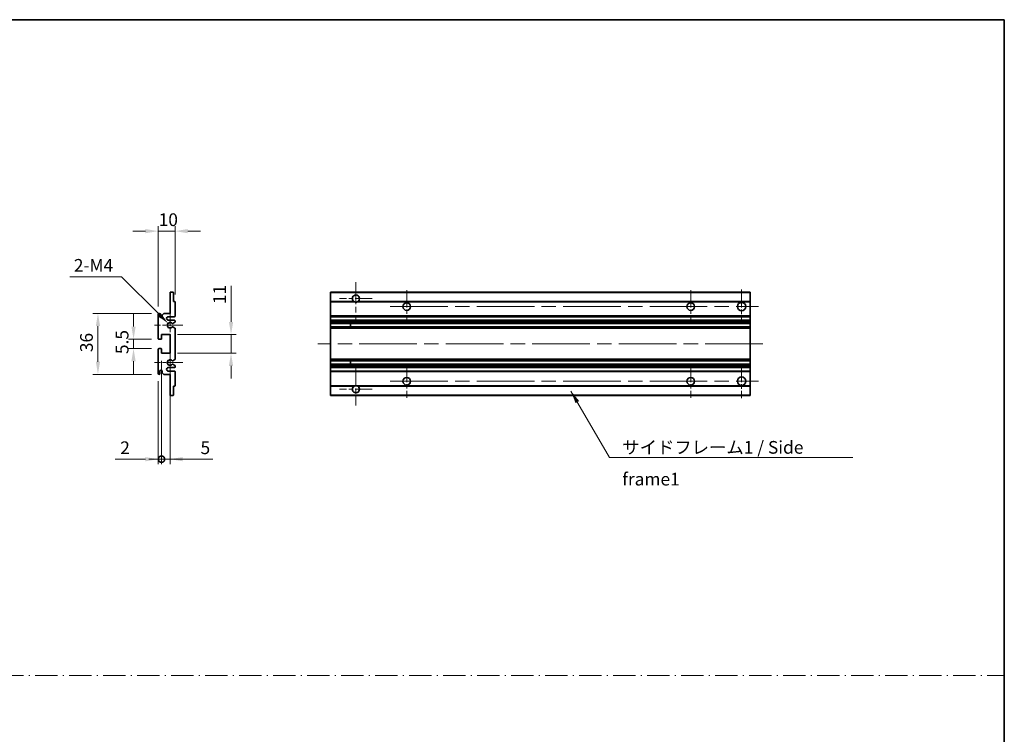
# Model space of a CAD drawing. Units: millimetres. Extents: x 0 to 11996, y 0 to 1686.
# Drawn here: x 6292 to 6873, y 422 to 843 of the extents above; entities that cross this region are included whole.
import ezdxf

# ---------------------------------------------------------------- set-up
doc = ezdxf.new("R2010")
doc.units = ezdxf.units.MM
doc.header["$LTSCALE"] = 6
doc.linetypes.add('CHAIN', pattern=[0.3543, 0.2362, -0.0295, 0.0591, -0.0295])
doc.linetypes.add('DASH_DOT', pattern=[0.37, 0.24, -0.06, 0.01, -0.06])
doc.layers.get('Defpoints').update_dxf_attribs({"lineweight": 25})
for name, color, linetype, lineweight in [('Border (ISO)', 7, 'Continuous', 35), ('Center Mark (ISO)', 131, 'Continuous', 18), ('Centerline (ISO)', 131, 'Continuous', 18), ('Dimension (ISO)', 7, 'Continuous', 18), ('Sketch Geometry (ISO)', 7, 'Continuous', 18), ('Symbol (ISO)', 7, 'Continuous', 18), ('Visible (ISO)', 7, 'Continuous', 35), ('Visible Narrow (ISO)', 7, 'Continuous', 25)]:
    doc.layers.add(name, color=color, linetype=linetype, lineweight=lineweight)
doc.styles.add('Note Text (TK)', font='txt')
doc.dimstyles.new('Default - Method 1b (TK)', dxfattribs={"dimscale": 6, "dimtxt": 2.5, "dimasz": 2.5, "dimexe": 1, "dimexo": 1.5, "dimgap": 1, "dimtad": 1, "dimtoh": 1, "dimrnd": 1e-08, "dimdsep": 46, "dimtxsty": 'Note Text (TK)', "dimcen": 0.09, "dimdle": 5, "dimclrd": 100, "dimclre": 100, "dimclrt": 7, "dimadec": 1, "dimazin": 1, "dimtfac": 1, "dimtmove": 0, "dimatfit": 3, "dimfxl": 0, "dimtolj": 1, "dimlwd": -1, "dimlwe": -1, "dimarcsym": 0})
doc.dimstyles.new('Default - Method 1b (TK)$7', dxfattribs={"dimscale": 6, "dimtxt": 2.5, "dimasz": 2.5, "dimexe": 1, "dimexo": 1.5, "dimgap": 1, "dimtad": 1, "dimtoh": 1, "dimrnd": 1e-08, "dimdsep": 46, "dimtxsty": 'Note Text (TK)', "dimcen": 0.09, "dimdle": 5, "dimclrd": 100, "dimclre": 100, "dimclrt": 7, "dimadec": 1, "dimazin": 1, "dimtfac": 1, "dimtmove": 0, "dimatfit": 3, "dimfxl": 0, "dimtolj": 1, "dimlwd": -1, "dimlwe": -1, "dimarcsym": 0})

# ---------------------------------------------------------------- blocks, each defined once
blk = doc.blocks.new('図面枠 tk図枠')
at = {"layer": 'Border (ISO)'}
for p, q in [((14.5, 289), (405.5, 289)), ((405.5, 289), (405.5, 8))]:
    blk.add_line(p, q, dxfattribs=at)
blk = doc.blocks.new('*D134')
at = {"layer": 'Defpoints', "color": 0, "transparency": 16777216}
for p in [(6373.47, 718.28), (6383.47, 676.48), (6373.47, 669.28)]:
    blk.add_point(p, dxfattribs=at)
at = {"layer": 'Dimension (ISO)', "color": 100, "transparency": 16777216}
for p, q in [((6373.47, 673.78), (6373.47, 721.28)), ((6383.47, 680.98), (6383.47, 721.28)), ((6365.97, 718.28), (6358.47, 718.28)), ((6383.47, 718.28), (6373.47, 718.28)), ((6390.97, 718.28), (6398.47, 718.28))]:
    blk.add_line(p, q, dxfattribs=at)
for points in [[(6365.97, 719.53), (6365.97, 717.03), (6373.47, 718.28)], [(6390.97, 719.53), (6390.97, 717.03), (6383.47, 718.28)]]:
    blk.add_solid(points, dxfattribs=at)
at = {"layer": 'Dimension (ISO)', "color": 7, "transparency": 16777216, "insert": (6373.79, 725.03), "char_height": 7.5, "attachment_point": 4, "style": 'Note Text (TK)'}
blk.add_mtext('\\A1;10', dxfattribs=at)
blk = doc.blocks.new('*D135')
at = {"layer": 'Defpoints', "color": 0, "transparency": 16777216}
for p in [(6379.33, 663.92), (6380.47, 662.78)]:
    blk.add_point(p, dxfattribs=at)
at = {"layer": 'Dimension (ISO)', "color": 100, "transparency": 16777216}
for p, q in [((6321.47, 691.34), (6351.92, 691.34)), ((6351.92, 691.34), (6374.02, 669.23))]:
    blk.add_line(p, q, dxfattribs=at)
blk.add_solid([(6374.91, 670.11), (6373.14, 668.34), (6379.33, 663.92)], dxfattribs=at)
at = {"layer": 'Dimension (ISO)', "color": 7, "transparency": 16777216, "insert": (6321.47, 698.09), "char_height": 7.5, "attachment_point": 4, "style": 'Note Text (TK)'}
blk.add_mtext('\\A1; \\fＭＳ Ｐゴシック|b0|i0;\\H7.5000;2-M4', dxfattribs=at)
blk = doc.blocks.new('*D136')
at = {"layer": 'Defpoints', "color": 0, "transparency": 16777216}
for p in [(6373.97, 654.53), (6358.97, 649.03), (6373.97, 649.03)]:
    blk.add_point(p, dxfattribs=at)
at = {"layer": 'Dimension (ISO)', "color": 100, "transparency": 16777216}
for p, q in [((6358.97, 662.03), (6358.97, 669.53)), ((6369.47, 654.53), (6355.97, 654.53)), ((6358.97, 654.53), (6358.97, 649.03)), ((6369.47, 649.03), (6355.97, 649.03)), ((6358.97, 641.53), (6358.97, 634.03))]:
    blk.add_line(p, q, dxfattribs=at)
for points in [[(6357.72, 662.03), (6360.22, 662.03), (6358.97, 654.53)], [(6357.72, 641.53), (6360.22, 641.53), (6358.97, 649.03)]]:
    blk.add_solid(points, dxfattribs=at)
at = {"layer": 'Dimension (ISO)', "color": 7, "transparency": 16777216, "insert": (6352.22, 645.77), "char_height": 7.5, "attachment_point": 4, "rotation": 90, "style": 'Note Text (TK)'}
blk.add_mtext('\\A1;5.5', dxfattribs=at)
blk = doc.blocks.new('*D137')
at = {"layer": 'Defpoints', "color": 0, "transparency": 16777216}
for p in [(6373.97, 669.78), (6337.97, 633.78), (6373.97, 633.78)]:
    blk.add_point(p, dxfattribs=at)
at = {"layer": 'Dimension (ISO)', "color": 100, "transparency": 16777216}
for p, q in [((6369.47, 669.78), (6334.97, 669.78)), ((6337.97, 662.28), (6337.97, 641.28)), ((6369.47, 633.78), (6334.97, 633.78))]:
    blk.add_line(p, q, dxfattribs=at)
for points in [[(6336.72, 662.28), (6339.22, 662.28), (6337.97, 669.78)], [(6336.72, 641.28), (6339.22, 641.28), (6337.97, 633.78)]]:
    blk.add_solid(points, dxfattribs=at)
at = {"layer": 'Dimension (ISO)', "color": 7, "transparency": 16777216, "insert": (6331.22, 646.9), "char_height": 7.5, "attachment_point": 4, "rotation": 90, "style": 'Note Text (TK)'}
blk.add_mtext('\\A1;36', dxfattribs=at)
blk = doc.blocks.new('*D138')
at = {"layer": 'Defpoints', "color": 0, "transparency": 16777216}
for p in [(6380.47, 657.28), (6416.47, 657.28), (6380.47, 646.28)]:
    blk.add_point(p, dxfattribs=at)
at = {"layer": 'Dimension (ISO)', "color": 100, "transparency": 16777216}
for p, q in [((6416.47, 664.78), (6416.47, 685.99)), ((6384.97, 657.28), (6419.47, 657.28)), ((6416.47, 646.28), (6416.47, 657.28)), ((6384.97, 646.28), (6419.47, 646.28)), ((6416.47, 638.78), (6416.47, 631.28))]:
    blk.add_line(p, q, dxfattribs=at)
for points in [[(6415.22, 664.78), (6417.72, 664.78), (6416.47, 657.28)], [(6415.22, 638.78), (6417.72, 638.78), (6416.47, 646.28)]]:
    blk.add_solid(points, dxfattribs=at)
at = {"layer": 'Dimension (ISO)', "color": 7, "transparency": 16777216, "insert": (6409.72, 675.28), "char_height": 7.5, "attachment_point": 4, "rotation": 90, "style": 'Note Text (TK)'}
blk.add_mtext('\\A1;11', dxfattribs=at)
blk = doc.blocks.new('_DotSmall')
at = {"color": 0, "linetype": 'ByBlock', "const_width": 0.5}
blk.add_lwpolyline([(-0.0625, 0, 1), (0.0625, 0, 1)], format="xyb", close=True, dxfattribs=at)
blk = doc.blocks.new('*D121')
at = {"layer": 'Defpoints', "color": 0, "transparency": 16777216}
for p in [(6375.47, 646.28), (6380.47, 646.28), (6380.47, 583.78)]:
    blk.add_point(p, dxfattribs=at)
at = {"layer": 'Dimension (ISO)', "color": 100, "transparency": 16777216}
for p, q in [((6375.47, 641.78), (6375.47, 580.78)), ((6380.47, 641.78), (6380.47, 580.78)), ((6375.47, 583.78), (6367.97, 583.78)), ((6375.47, 583.78), (6380.47, 583.78)), ((6387.97, 583.78), (6405.82, 583.78))]:
    blk.add_line(p, q, dxfattribs=at)
blk.add_solid([(6387.97, 585.03), (6387.97, 582.53), (6380.47, 583.78)], dxfattribs=at)
at = {"layer": 'Dimension (ISO)', "color": 100, "transparency": 16777216, "xscale": 7.5, "yscale": 7.5, "zscale": 7.5}
blk.add_blockref('_DotSmall', (6375.47, 583.78), dxfattribs=at)
at = {"layer": 'Dimension (ISO)', "color": 7, "transparency": 16777216, "insert": (6398.47, 590.53), "char_height": 7.5, "attachment_point": 4, "style": 'Note Text (TK)'}
blk.add_mtext('\\A1;5', dxfattribs=at)
blk = doc.blocks.new('*D122')
at = {"layer": 'Defpoints', "color": 0, "transparency": 16777216}
for p in [(6375.47, 646.28), (6373.47, 634.28), (6375.47, 583.78)]:
    blk.add_point(p, dxfattribs=at)
at = {"layer": 'Dimension (ISO)', "color": 100, "transparency": 16777216}
for p, q in [((6375.47, 641.78), (6375.47, 580.78)), ((6373.47, 629.78), (6373.47, 580.78)), ((6365.97, 583.78), (6348.13, 583.78)), ((6375.47, 583.78), (6373.47, 583.78)), ((6375.47, 583.78), (6390.47, 583.78))]:
    blk.add_line(p, q, dxfattribs=at)
blk.add_solid([(6365.97, 585.03), (6365.97, 582.53), (6373.47, 583.78)], dxfattribs=at)
at = {"layer": 'Dimension (ISO)', "color": 100, "transparency": 16777216, "xscale": 7.5, "yscale": 7.5, "zscale": 7.5, "rotation": 180}
blk.add_blockref('_DotSmall', (6375.47, 583.78), dxfattribs=at)
at = {"layer": 'Dimension (ISO)', "color": 7, "transparency": 16777216, "insert": (6351.13, 590.53), "char_height": 7.5, "attachment_point": 4, "style": 'Note Text (TK)'}
blk.add_mtext('\\A1;2', dxfattribs=at)

msp = doc.modelspace()

# ---------------------------------------------------------------- linework, layer by layer
at = {"layer": 'Center Mark (ISO)', "linetype": 'CHAIN', "ltscale": 9.111801}
for p, q in [((6490.1048, 688.1288), (6490.1048, 663.5288)), ((6490.1048, 640.0288), (6490.1048, 615.4288))]:
    msp.add_line(p, q, dxfattribs=at)
at = {"layer": 'Center Mark (ISO)', "linetype": 'CHAIN', "ltscale": 7.222748}
for p, q in [((6520.1048, 683.5288), (6520.1048, 664.0288)), ((6687.6048, 683.5288), (6687.6048, 664.0288)), ((6520.1048, 639.5288), (6520.1048, 620.0288)), ((6687.6048, 639.5288), (6687.6048, 620.0288))]:
    msp.add_line(p, q, dxfattribs=at)
at = {"layer": 'Center Mark (ISO)', "linetype": 'CHAIN', "ltscale": 7.407949}
for p, q in [((6717.6048, 683.7788), (6717.6048, 663.7788)), ((6717.6048, 639.7788), (6717.6048, 619.7788))]:
    msp.add_line(p, q, dxfattribs=at)
at = {"layer": 'Center Mark (ISO)', "linetype": 'CHAIN', "ltscale": 7.111628}
for p, q in [((6499.7048, 678.5288), (6480.5048, 678.5288)), ((6499.7048, 625.0288), (6480.5048, 625.0288))]:
    msp.add_line(p, q, dxfattribs=at)
at = {"layer": 'Center Mark (ISO)', "linetype": 'CHAIN', "ltscale": 6.756782}
for p, q in [((6380.4739, 671.8998), (6380.4739, 653.6578)), ((6380.4739, 649.8998), (6380.4739, 631.6578))]:
    msp.add_line(p, q, dxfattribs=at)
at = {"layer": 'Center Mark (ISO)', "linetype": 'CHAIN', "ltscale": 6.15636}
for p, q in [((6387.9739, 662.7788), (6371.3529, 662.7788)), ((6387.9739, 640.7788), (6371.3529, 640.7788))]:
    msp.add_line(p, q, dxfattribs=at)
at = {"layer": 'Centerline (ISO)', "linetype": 'CHAIN', "ltscale": 23.990969}
for p, q in [((6510.3548, 673.7788), (6727.6048, 673.7788)), ((6730.1048, 651.7788), (6467.6048, 651.7788)), ((6510.3548, 629.7788), (6727.6048, 629.7788))]:
    msp.add_line(p, q, dxfattribs=at)
at = {"layer": 'Sketch Geometry (ISO)', "color": 4, "linetype": 'DASH_DOT', "lineweight": 18, "ltscale": 9.032109}
msp.add_line((5699.5001, 456.1572), (6872.5001, 456.1572), dxfattribs=at)
at = {"layer": 'Visible (ISO)'}
for p, q in [((6380.4739, 682.2788), (6382.1739, 682.2788)), ((6380.4739, 681.9788), (6380.4739, 682.2788)), ((6380.4739, 669.7788), (6380.4739, 681.9788)), ((6382.4739, 681.9788), (6382.4739, 676.7788)), ((6475.1048, 681.9788), (6475.1048, 682.2788)), ((6722.6048, 682.2788), (6475.1048, 682.2788)), ((6475.1048, 681.9788), (6475.1048, 676.7788)), ((6722.6048, 682.2788), (6722.6048, 681.9788)), ((6722.6048, 676.7788), (6722.6048, 681.9788)), ((6382.4739, 676.7788), (6383.1739, 676.7788)), ((6383.4739, 676.4788), (6383.4739, 668.2788)), ((6475.1048, 676.4788), (6475.1048, 676.7788)), ((6488.944, 676.7788), (6475.1048, 676.7788)), ((6475.1048, 676.4788), (6475.1048, 668.2788)), ((6722.6048, 676.7788), (6491.2657, 676.7788)), ((6722.6048, 676.7788), (6722.6048, 676.4788)), ((6722.6048, 668.2788), (6722.6048, 676.4788)), ((6373.4739, 655.0288), (6373.4739, 669.2788)), ((6374.4739, 669.2788), (6374.4739, 667.8788)), ((6375.8239, 668.7788), (6376.8239, 669.7788)), ((6375.8239, 667.8788), (6375.8239, 668.7788)), ((6376.8239, 669.7788), (6380.4739, 669.7788)), ((6382.9739, 667.7788), (6379.4739, 667.7788)), ((6475.1048, 667.7788), (6475.1048, 668.2788)), ((6475.1048, 667.7788), (6475.1048, 665.7788)), ((6722.6048, 667.7788), (6475.1048, 667.7788)), ((6722.6048, 668.2788), (6722.6048, 667.7788)), ((6722.6048, 665.7788), (6722.6048, 667.7788)), ((6379.4739, 665.7788), (6382.9739, 665.7788)), ((6383.3239, 664.5088), (6382.0507, 663.7737)), ((6383.4739, 665.2788), (6383.4739, 664.7686)), ((6475.1048, 665.2788), (6475.1048, 665.7788)), ((6722.6048, 665.7788), (6475.1048, 665.7788)), ((6475.1048, 665.2788), (6475.1048, 664.7686)), ((6475.1048, 664.5088), (6475.1048, 664.7686)), ((6475.1048, 664.5088), (6475.1048, 663.7737)), ((6475.1048, 663.7335), (6475.1048, 663.7737)), ((6722.6048, 663.7335), (6475.1048, 663.7335)), ((6475.1048, 661.8239), (6475.1048, 663.7335)), ((6486.9048, 663.7335), (6486.9048, 661.8239)), ((6486.9175, 663.7335), (6486.9175, 661.8239)), ((6722.6048, 665.7788), (6722.6048, 665.2788)), ((6722.6048, 664.7686), (6722.6048, 665.2788)), ((6722.6048, 664.7686), (6722.6048, 664.5088)), ((6722.6048, 663.7737), (6722.6048, 664.5088)), ((6722.6048, 663.7737), (6722.6048, 663.7335)), ((6722.6048, 661.8239), (6722.6048, 663.7335)), ((6375.4739, 657.2788), (6375.4739, 654.8288)), ((6380.4739, 657.2788), (6375.4739, 657.2788)), ((6380.4739, 646.2788), (6380.4739, 657.2788)), ((6382.0474, 661.7855), (6383.3208, 661.0705)), ((6383.4739, 660.8089), (6383.4739, 642.7486)), ((6475.1048, 661.7855), (6475.1048, 661.8239)), ((6722.6048, 661.8239), (6475.1048, 661.8239)), ((6475.1048, 661.7855), (6475.1048, 661.0705)), ((6475.1048, 660.8089), (6475.1048, 661.0705)), ((6475.1048, 660.8089), (6475.1048, 642.7486)), ((6722.6048, 661.8239), (6722.6048, 661.7855)), ((6722.6048, 661.0705), (6722.6048, 661.7855)), ((6722.6048, 661.0705), (6722.6048, 660.8089)), ((6722.6048, 642.7486), (6722.6048, 660.8089)), ((6375.1739, 654.5288), (6373.9739, 654.5288)), ((6373.4739, 634.2788), (6373.4739, 648.5288)), ((6373.9739, 649.0288), (6375.1739, 649.0288)), ((6375.4739, 648.7288), (6375.4739, 646.2788)), ((6375.4739, 646.2788), (6380.4739, 646.2788)), ((6383.3208, 642.487), (6382.0474, 641.772)), ((6382.0507, 639.7838), (6383.3239, 639.0487)), ((6383.4739, 638.7889), (6383.4739, 638.2788)), ((6475.1048, 642.487), (6475.1048, 642.7486)), ((6475.1048, 642.487), (6475.1048, 641.772)), ((6475.1048, 641.7336), (6475.1048, 641.772)), ((6475.1048, 639.824), (6475.1048, 641.7336)), ((6722.6048, 641.7336), (6475.1048, 641.7336)), ((6475.1048, 639.7838), (6475.1048, 639.824)), ((6722.6048, 639.824), (6475.1048, 639.824)), ((6475.1048, 639.7838), (6475.1048, 639.0487)), ((6475.1048, 638.7889), (6475.1048, 639.0487)), ((6475.1048, 638.7889), (6475.1048, 638.2788)), ((6486.9048, 641.7336), (6486.9048, 639.824)), ((6486.9175, 641.7336), (6486.9175, 639.824)), ((6722.6048, 642.7486), (6722.6048, 642.487)), ((6722.6048, 641.772), (6722.6048, 642.487)), ((6722.6048, 641.772), (6722.6048, 641.7336)), ((6722.6048, 639.824), (6722.6048, 641.7336)), ((6722.6048, 639.824), (6722.6048, 639.7838)), ((6722.6048, 639.0487), (6722.6048, 639.7838)), ((6722.6048, 639.0487), (6722.6048, 638.7889)), ((6722.6048, 638.2788), (6722.6048, 638.7889)), ((6374.4739, 635.6788), (6374.4739, 634.2788)), ((6375.8239, 634.7788), (6375.8239, 635.6788)), ((6376.8239, 633.7788), (6375.8239, 634.7788)), ((6380.4739, 633.7788), (6376.8239, 633.7788)), ((6382.9739, 637.7788), (6379.4739, 637.7788)), ((6379.4739, 635.7788), (6382.9739, 635.7788)), ((6380.4739, 621.5788), (6380.4739, 633.7788)), ((6383.4739, 635.2788), (6383.4739, 627.0788)), ((6475.1048, 637.7788), (6475.1048, 638.2788)), ((6475.1048, 637.7788), (6475.1048, 635.7788)), ((6722.6048, 637.7788), (6475.1048, 637.7788)), ((6475.1048, 635.2788), (6475.1048, 635.7788)), ((6722.6048, 635.7788), (6475.1048, 635.7788)), ((6475.1048, 635.2788), (6475.1048, 627.0788)), ((6722.6048, 638.2788), (6722.6048, 637.7788)), ((6722.6048, 635.7788), (6722.6048, 637.7788)), ((6722.6048, 635.7788), (6722.6048, 635.2788)), ((6722.6048, 627.0788), (6722.6048, 635.2788)), ((6380.4739, 621.2788), (6380.4739, 621.5788)), ((6382.4739, 626.7788), (6382.4739, 621.5788)), ((6383.1739, 626.7788), (6382.4739, 626.7788)), ((6475.1048, 626.7788), (6475.1048, 627.0788)), ((6475.1048, 626.7788), (6475.1048, 621.5788)), ((6488.944, 626.7788), (6475.1048, 626.7788)), ((6475.1048, 621.2788), (6475.1048, 621.5788)), ((6722.6048, 626.7788), (6491.2657, 626.7788)), ((6722.6048, 627.0788), (6722.6048, 626.7788)), ((6722.6048, 621.5788), (6722.6048, 626.7788)), ((6722.6048, 621.5788), (6722.6048, 621.2788)), ((6382.1739, 621.2788), (6380.4739, 621.2788)), ((6722.6048, 621.2788), (6475.1048, 621.2788))]:
    msp.add_line(p, q, dxfattribs=at)
for centre, radius in [((6520.1048, 673.7788), 2.25), ((6687.6048, 673.7788), 2.25), ((6717.6048, 673.7788), 2.5), ((6520.1048, 629.7788), 2.25), ((6687.6048, 629.7788), 2.25), ((6717.6048, 629.7788), 2.5)]:
    msp.add_circle(centre, radius, dxfattribs=at)
for centre, radius, start, end in [((6382.1739, 681.9788), 0.3, 0, 90.0000002), ((6490.1048, 678.5288), 2.1, 303.5573095, 236.4426905), ((6383.1739, 676.4788), 0.3, 0, 90.0000001), ((6490.1048, 678.5288), 2.1, 257.472095, 282.527905), ((6373.9739, 669.2788), 0.5, 0, 180), ((6375.1489, 667.9584), 0.6797, 186.7329215, 353.2670789), ((6379.4739, 666.7788), 1, 90.0000001, 270.0000001), ((6382.9739, 668.2788), 0.5, 270.0000001, 0), ((6380.4739, 662.7788), 1.621, 37.728389, 322.2671999), ((6380.4739, 662.7788), 1.6, 41.3289877, 318.6666012), ((6381.9007, 664.0335), 0.3, 241.1653184, 300.0000001), ((6382.9739, 665.2788), 0.5, 0, 90.0000001), ((6383.1739, 664.7686), 0.3, 300, 0), ((6381.9006, 661.5239), 0.3, 60.6854743, 118.8302705), ((6383.1739, 660.8089), 0.3, 0, 60.6854743), ((6373.9739, 655.0288), 0.5, 180, 270.0000002), ((6375.1739, 654.8288), 0.3, 270.0000002, 0), ((6373.9739, 648.5288), 0.5, 90, 180), ((6375.1739, 648.7288), 0.3, 0, 90), ((6380.4739, 640.7788), 1.621, 37.7328002, 322.2716112), ((6380.4739, 640.7788), 1.6, 41.3333989, 318.6710125), ((6381.9006, 642.0336), 0.3, 241.1697296, 299.3145258), ((6381.9007, 639.524), 0.3, 60.0000001, 118.8346818), ((6383.1739, 642.7486), 0.3, 299.3145258, 0), ((6383.1739, 638.7889), 0.3, 0, 60.0000002), ((6373.9739, 634.2788), 0.5, 180, 0), ((6375.1489, 635.5991), 0.6797, 6.7329213, 173.2670787), ((6379.4739, 636.7788), 1, 90.0000001, 270.0000001), ((6382.9739, 638.2788), 0.5, 270.0000001, 0), ((6382.9739, 635.2788), 0.5, 0, 90.0000001), ((6382.1739, 621.5788), 0.3, 270, 0), ((6383.1739, 627.0788), 0.3, 270.0000001, 0), ((6490.1048, 625.0288), 2.1, 123.5573097, 56.4426903), ((6490.1048, 625.0288), 2.1, 77.4720948, 102.5279052)]:
    msp.add_arc(centre, radius, start, end, dxfattribs=at)
for points, knots in [([(6489.6493, 676.4788), (6489.5403, 676.503), (6489.4348, 676.5359), (6489.2621, 676.6035), (6489.1728, 676.6454), (6489.0747, 676.6984), (6489.0406, 676.7182), (6488.996, 676.7452), (6488.9772, 676.7571), (6488.9512, 676.774), (6488.944, 676.7788), (6488.944, 676.7788)], [-0.0853709187, -0.0853709187, -0.0853709187, -0.0853709187, -0.054511626, -0.054511626, -0.0293355353, -0.0293355353, -0.0179856968, -0.0179856968, -0.0089928484, -0.0089928484, 0, 0, 0, 0]), ([(6491.2657, 676.7788), (6491.2657, 676.7788), (6491.2585, 676.774), (6491.2324, 676.7571), (6491.2137, 676.7452), (6491.1691, 676.7182), (6491.135, 676.6984), (6491.0369, 676.6454), (6490.9476, 676.6035), (6490.7749, 676.5359), (6490.6693, 676.503), (6490.5604, 676.4788)], [-0.2570614373, -0.2570614373, -0.2570614373, -0.2570614373, -0.2480685889, -0.2480685889, -0.2390757404, -0.2390757404, -0.227725902, -0.227725902, -0.2025498113, -0.2025498113, -0.1716905186, -0.1716905186, -0.1716905186, -0.1716905186]), ([(6381.6754, 663.8354), (6381.6974, 663.8103), (6381.7252, 663.7877), (6381.7556, 663.7709), (6381.7558, 663.7708), (6381.756, 663.7707)], [0.1522671185, 0.1522671185, 0.1522671185, 0.1522671185, 0.1622798581, 0.1622798581, 0.1623400483, 0.1623400483, 0.1623400483, 0.1623400483]), ([(6381.7559, 661.7867), (6381.7557, 661.7866), (6381.7555, 661.7865), (6381.7251, 661.7697), (6381.6973, 661.7471), (6381.6753, 661.7221)], [0.1421941886, 0.1421941886, 0.1421941886, 0.1421941886, 0.1422543788, 0.1422543788, 0.1522671185, 0.1522671185, 0.1522671185, 0.1522671185]), ([(6381.6753, 641.8355), (6381.6973, 641.8104), (6381.7251, 641.7878), (6381.7555, 641.771), (6381.7557, 641.7709), (6381.7559, 641.7708)], [0.1522671185, 0.1522671185, 0.1522671185, 0.1522671185, 0.1622798581, 0.1622798581, 0.1623400483, 0.1623400483, 0.1623400483, 0.1623400483]), ([(6381.756, 639.7868), (6381.7558, 639.7867), (6381.7556, 639.7866), (6381.7252, 639.7698), (6381.6974, 639.7472), (6381.6754, 639.7222)], [0.1421941886, 0.1421941886, 0.1421941886, 0.1421941886, 0.1422543788, 0.1422543788, 0.1522671185, 0.1522671185, 0.1522671185, 0.1522671185]), ([(6488.944, 626.7788), (6488.944, 626.7788), (6488.9512, 626.7836), (6488.9772, 626.8004), (6488.996, 626.8123), (6489.0406, 626.8394), (6489.0747, 626.8591), (6489.1728, 626.9122), (6489.2621, 626.954), (6489.4348, 627.0216), (6489.5403, 627.0545), (6489.6493, 627.0788)], [-0.2570614383, -0.2570614383, -0.2570614383, -0.2570614383, -0.2480685898, -0.2480685898, -0.2390757414, -0.2390757414, -0.2277259029, -0.2277259029, -0.2025498121, -0.2025498121, -0.17169052, -0.17169052, -0.17169052, -0.17169052]), ([(6490.5604, 627.0788), (6490.6693, 627.0545), (6490.7749, 627.0216), (6490.9476, 626.954), (6491.0369, 626.9122), (6491.135, 626.8591), (6491.1691, 626.8394), (6491.2137, 626.8123), (6491.2324, 626.8004), (6491.2585, 626.7836), (6491.2657, 626.7788), (6491.2657, 626.7788)], [-0.0853709183, -0.0853709183, -0.0853709183, -0.0853709183, -0.0545116262, -0.0545116262, -0.0293355354, -0.0293355354, -0.0179856969, -0.0179856969, -0.0089928485, -0.0089928485, 0, 0, 0, 0])]:
    msp.add_open_spline(points, degree=3, knots=knots, dxfattribs=at)
at = {"layer": 'Visible Narrow (ISO)'}
for p, q in [((6722.6048, 681.9788), (6475.1048, 681.9788)), ((6489.6493, 676.4788), (6475.1048, 676.4788)), ((6722.6048, 676.4788), (6490.5604, 676.4788)), ((6722.6048, 668.2788), (6475.1048, 668.2788)), ((6722.6048, 665.2788), (6475.1048, 665.2788)), ((6722.6048, 664.7686), (6475.1048, 664.7686)), ((6722.6048, 664.5088), (6475.1048, 664.5088)), ((6722.6048, 663.7737), (6475.1048, 663.7737)), ((6722.6048, 661.7855), (6475.1048, 661.7855)), ((6722.6048, 661.0705), (6475.1048, 661.0705)), ((6722.6048, 660.8089), (6475.1048, 660.8089)), ((6722.6048, 642.7486), (6475.1048, 642.7486)), ((6722.6048, 642.487), (6475.1048, 642.487)), ((6722.6048, 641.772), (6475.1048, 641.772)), ((6722.6048, 639.7838), (6475.1048, 639.7838)), ((6722.6048, 639.0487), (6475.1048, 639.0487)), ((6722.6048, 638.7889), (6475.1048, 638.7889)), ((6722.6048, 638.2788), (6475.1048, 638.2788)), ((6722.6048, 635.2788), (6475.1048, 635.2788)), ((6489.6493, 627.0788), (6475.1048, 627.0788)), ((6722.6048, 621.5788), (6475.1048, 621.5788)), ((6722.6048, 627.0788), (6490.5604, 627.0788))]:
    msp.add_line(p, q, dxfattribs=at)

# ---------------------------------------------------------------- block references
at = {"xscale": 3, "yscale": 3, "zscale": 3}
msp.add_blockref('図面枠 tk図枠', (5656, -24), dxfattribs=at)

# ---------------------------------------------------------------- texts
at = {"layer": 'Symbol (ISO)', "color": 7, "insert": (6647.2047, 594.508), "char_height": 7.5, "width": 142.719297, "attachment_point": 1, "line_spacing_factor": 1.5, "style": 'Note Text (TK)'}
msp.add_mtext('{\\fＭＳ Ｐゴシック|b0|i0;サイドフレーム1 / Side frame1}', dxfattribs=at)

# ---------------------------------------------------------------- dimensions: what is measured, and where the dimension line sits
at = {"layer": 'Dimension (ISO)', "color": 100}
dim = msp.add_linear_dim(base=(6373.4739, 718.2788), p1=(6383.4739, 676.4788), p2=(6373.4739, 669.2788), dimstyle='Default - Method 1b (TK)', override={"dimscale": 0, "dimtxt": 7.5, "dimasz": 7.5, "dimexe": 3, "dimexo": 4.5, "dimgap": 3, "dimtoh": 0, "dimdec": 2, "dimcen": 0.27, "dimtol": 0, "dimlim": 0, "dimtp": 0, "dimtm": 0, "dimtdec": 2, "dimtofl": 1, "dimatfit": 1}, dxfattribs=at)
dim.commit()
dim.dimension.update_dxf_attribs({"geometry": '*D134', "text_midpoint": (6378.4739, 718.2788), "dimtype": 128})
dim = msp.add_radius_dim(center=(6380.4739, 662.7788), mpoint=(6379.3277, 663.925), text=' \\fＭＳ Ｐゴシック|b0|i0;\\H7.5000;2-M4', dimstyle='Default - Method 1b (TK)', override={"dimscale": 0, "dimtxt": 7.5, "dimasz": 7.5, "dimexe": 3, "dimexo": 4.5, "dimgap": 3, "dimtih": 1, "dimdec": 2, "dimlfac": 1, "dimcen": 0, "dimtol": 0, "dimlim": 0, "dimtp": 0, "dimtm": 0, "dimtdec": 2, "dimtofl": 0}, dxfattribs=at)
dim.commit()
dim.dimension.update_dxf_attribs({"geometry": '*D135', "text_midpoint": (6335.1953, 691.3358), "dimtype": 132})
for base, p1, p2, angle, override, picture, middle in [((6416.4739, 657.2788), (6380.4739, 646.2788), (6380.4739, 657.2788), 90, {"dimscale": 0, "dimtxt": 7.5, "dimasz": 7.5, "dimexe": 3, "dimexo": 4.5, "dimgap": 3, "dimtoh": 0, "dimdec": 2, "dimcen": 0.27, "dimtol": 0, "dimlim": 0, "dimtp": 0, "dimtm": 0, "dimtdec": 2, "dimtofl": 1, "dimatfit": 1}, '*D138', (6416.4739, 679.1353)), ((6337.9739, 633.7788), (6373.9739, 669.7788), (6373.9739, 633.7788), 90, {"dimscale": 0, "dimtxt": 7.5, "dimasz": 7.5, "dimexe": 3, "dimexo": 4.5, "dimgap": 3, "dimtoh": 0, "dimdec": 2, "dimcen": 0.27, "dimtol": 0, "dimlim": 0, "dimtp": 0, "dimtm": 0, "dimtdec": 2, "dimtofl": 0, "dimatfit": 1}, '*D137', (6337.9739, 651.7788)), ((6358.9739, 649.0288), (6373.9739, 654.5288), (6373.9739, 649.0288), 270, {"dimscale": 0, "dimtxt": 7.5, "dimasz": 7.5, "dimexe": 3, "dimexo": 4.5, "dimgap": 3, "dimtoh": 0, "dimdec": 2, "dimcen": 0.27, "dimtol": 0, "dimlim": 0, "dimtp": 0, "dimtm": 0, "dimtdec": 2, "dimtofl": 1, "dimatfit": 1}, '*D136', (6358.9739, 651.7788)), ((6375.4739, 583.7788), (6373.4739, 634.2788), (6375.4739, 646.2788), 180, {"dimscale": 0, "dimtxt": 7.5, "dimasz": 7.5, "dimexe": 3, "dimexo": 4.5, "dimgap": 3, "dimtoh": 0, "dimdec": 2, "dimblk2": 'DotSmall', "dimsah": 1, "dimcen": 0.27, "dimdle": 0, "dimtol": 0, "dimlim": 0, "dimtp": 0, "dimtm": 0, "dimtdec": 2, "dimtofl": 1, "dimatfit": 1}, '*D122', (6353.3006, 583.7788)), ((6380.4739, 583.7788), (6375.4739, 646.2788), (6380.4739, 646.2788), 180, {"dimscale": 0, "dimtxt": 7.5, "dimasz": 7.5, "dimexe": 3, "dimexo": 4.5, "dimgap": 3, "dimtoh": 0, "dimdec": 2, "dimblk1": 'DotSmall', "dimsah": 1, "dimcen": 0.27, "dimdle": 0, "dimtol": 0, "dimlim": 0, "dimtp": 0, "dimtm": 0, "dimtdec": 2, "dimtofl": 1, "dimatfit": 1}, '*D121', (6400.6472, 583.7788))]:
    dim = msp.add_linear_dim(base=base, p1=p1, p2=p2, angle=angle, dimstyle='Default - Method 1b (TK)', override=override, dxfattribs=at)
    dim.commit()
    dim.dimension.update_dxf_attribs({"geometry": picture, "text_midpoint": middle, "dimtype": 128})

# ---------------------------------------------------------------- leaders
at = {"layer": 'Symbol (ISO)', "color": 100, "annotation_type": 0, "has_hookline": 1, "hookline_direction": 0, "text_width": 135.9801}
msp.add_leader([(6616.9356, 623.9453), (6639.7047, 584.7871), (6647.2047, 584.7871)], dimstyle='Default - Method 1b (TK)$7', override={"dimscale": 0, "dimtxt": 7.5, "dimasz": 7.5, "dimgap": 0, "dimtad": 1}, dxfattribs=at)

doc.saveas('drawing.dxf')
